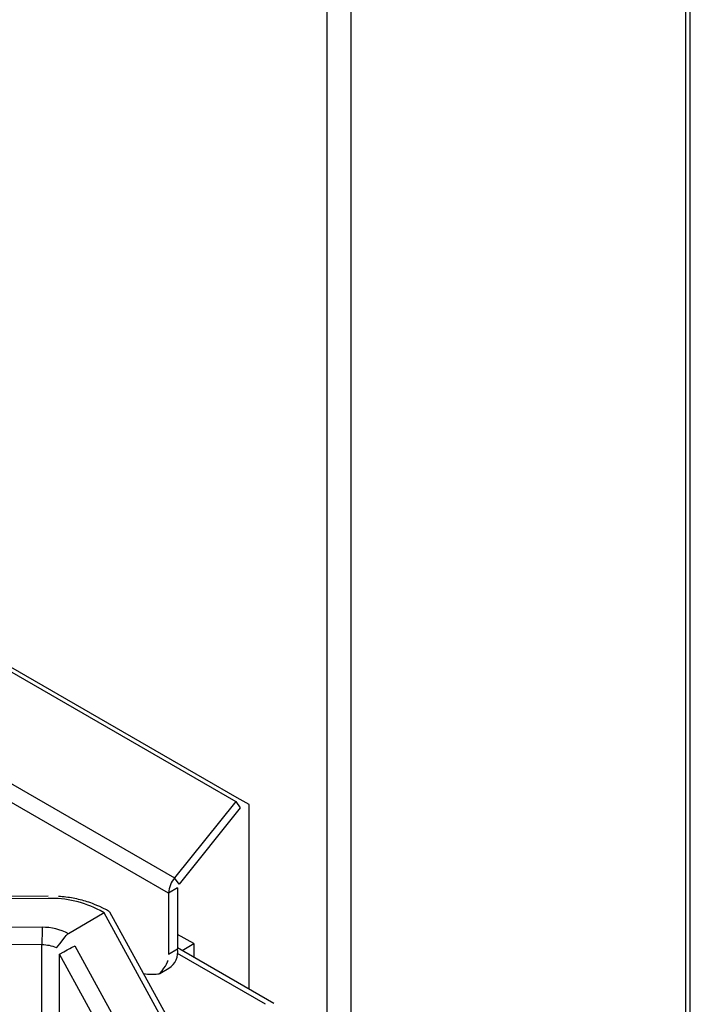
# Model space of a CAD drawing. Extents: x 48 to 269, y -280 to -32.
# Drawn here: x 264 to 269, y -218 to -211 of the extents above; entities that cross this region are included whole.
import ezdxf

# ---------------------------------------------------------------- set-up
doc = ezdxf.new("R2010")
doc.units = 0
doc.header["$MEASUREMENT"] = 0
doc.layers.add('Layer 1', color=7, linetype='Continuous')

# ---------------------------------------------------------------- blocks, each defined once
blk = doc.blocks.new('block 6147')
at = {"layer": 'Layer 1', "color": 7, "lineweight": 30, "true_color": 0xffffff}
blk.add_lwpolyline([(264.5649, -216.9073), (259.2707, -216.9573)], dxfattribs=at)
blk = doc.blocks.new('block 6161')
at = {"layer": 'Layer 1', "color": 7, "lineweight": 30, "true_color": 0xffffff}
blk.add_lwpolyline([(265.4494, -217.8167), (265.0161, -217.0244)], dxfattribs=at)
blk = doc.blocks.new('block 6163')
at = {"layer": 'Layer 1', "color": 7, "lineweight": 30, "true_color": 0xffffff}
blk.add_open_spline([(264.9906, -217.0082), (264.9153, -216.9701), (264.8837, -216.958), (264.8507, -216.9478), (264.8179, -216.9377), (264.7837, -216.9293), (264.7485, -216.9228), (264.7135, -216.9164), (264.6775, -216.9117), (264.6412, -216.9095)], degree=3, knots=[0, 0, 0, 0, 1, 1, 1, 2, 2, 2, 3, 3, 3, 3], dxfattribs=at)
blk = doc.blocks.new('block 6165')
at = {"layer": 'Layer 1', "color": 7, "lineweight": 30, "true_color": 0xffffff}
blk.add_lwpolyline([(265.0127, -217.0209), (264.9906, -217.0082)], dxfattribs=at)
blk = doc.blocks.new('block 6173')
at = {"layer": 'Layer 1', "color": 7, "lineweight": 30, "true_color": 0xffffff}
blk.add_lwpolyline([(266.2105, -217.6889), (265.5096, -217.2843)], dxfattribs=at)
blk = doc.blocks.new('block 6387')
at = {"layer": 'Layer 1', "color": 7, "lineweight": 30, "true_color": 0xffffff}
blk.add_lwpolyline([(269.2463, -217.8749), (269.2463, -191.4273)], dxfattribs=at)
blk = doc.blocks.new('block 6389')
at = {"layer": 'Layer 1', "color": 7, "lineweight": 30, "true_color": 0xffffff}
blk.add_lwpolyline([(265.3805, -217.471), (265.4458, -217.4333)], dxfattribs=at)
blk = doc.blocks.new('block 8941')
at = {"layer": 'Layer 1', "color": 7, "lineweight": 30, "true_color": 0xffffff}
blk.add_open_spline([(264.7136, -217.1812), (264.6548, -217.1498), (264.5891, -217.1337), (264.5224, -217.1343)], degree=3, dxfattribs=at)
blk = doc.blocks.new('block 8942')
at = {"layer": 'Layer 1', "color": 7, "lineweight": 30, "true_color": 0xffffff}
blk.add_lwpolyline([(259.2715, -217.0827), (264.5224, -217.1343)], dxfattribs=at)
blk = doc.blocks.new('block 8944')
at = {"layer": 'Layer 1', "color": 7, "lineweight": 30, "true_color": 0xffffff}
blk.add_lwpolyline([(264.5657, -216.9243), (259.2715, -216.9742)], dxfattribs=at)
blk = doc.blocks.new('block 8945')
at = {"layer": 'Layer 1', "color": 7, "lineweight": 30, "true_color": 0xffffff}
blk.add_open_spline([(264.9444, -217.0127), (264.828, -216.9509), (264.6975, -216.9204), (264.5657, -216.9243)], degree=3, dxfattribs=at)
blk = doc.blocks.new('block 8946')
at = {"layer": 'Layer 1', "color": 7, "lineweight": 30, "true_color": 0xffffff}
blk.add_lwpolyline([(264.9749, -217.0303), (264.9444, -217.0127)], dxfattribs=at)
blk = doc.blocks.new('block 8947')
at = {"layer": 'Layer 1', "color": 7, "lineweight": 30, "true_color": 0xffffff}
blk.add_lwpolyline([(264.9749, -217.0303), (264.7136, -217.1812)], dxfattribs=at)
blk = doc.blocks.new('block 8958')
at = {"layer": 'Layer 1', "color": 7, "lineweight": 30, "true_color": 0xffffff}
blk.add_lwpolyline([(264.5208, -217.2631), (259.27, -217.2114)], dxfattribs=at)
blk = doc.blocks.new('block 8960')
at = {"layer": 'Layer 1', "color": 7, "lineweight": 30, "true_color": 0xffffff}
blk.add_open_spline([(264.5224, -217.1343), (264.5214, -217.1772), (264.5208, -217.2201), (264.5208, -217.2631)], degree=3, dxfattribs=at)
blk = doc.blocks.new('block 8979')
at = {"layer": 'Layer 1', "color": 7, "lineweight": 30, "true_color": 0xffffff}
blk.add_lwpolyline([(264.5208, -217.7912), (264.5208, -217.2631)], dxfattribs=at)
blk = doc.blocks.new('block 8989')
at = {"layer": 'Layer 1', "color": 7, "lineweight": 30, "true_color": 0xffffff}
blk.add_lwpolyline([(264.7616, -217.2689), (265.1551, -217.9884)], dxfattribs=at)
blk = doc.blocks.new('block 8990')
at = {"layer": 'Layer 1', "color": 7, "lineweight": 30, "true_color": 0xffffff}
blk.add_lwpolyline([(264.7616, -217.2689), (264.7616, -217.2689)], dxfattribs=at)
blk = doc.blocks.new('block 8991')
at = {"layer": 'Layer 1', "color": 7, "lineweight": 30, "true_color": 0xffffff}
blk.add_lwpolyline([(264.7136, -217.1812), (264.708, -217.185)], dxfattribs=at)
blk = doc.blocks.new('block 8992')
at = {"layer": 'Layer 1', "color": 7, "lineweight": 30, "true_color": 0xffffff}
blk.add_lwpolyline([(265.4164, -217.8376), (264.9749, -217.0303)], dxfattribs=at)
blk = doc.blocks.new('block 8994')
at = {"layer": 'Layer 1', "color": 7, "lineweight": 30, "true_color": 0xffffff}
blk.add_lwpolyline([(265.0418, -218.0495), (264.6483, -217.3301)], dxfattribs=at)
blk = doc.blocks.new('block 8995')
at = {"layer": 'Layer 1', "color": 7, "lineweight": 30, "true_color": 0xffffff}
blk.add_open_spline([(264.6483, -217.3301), (264.7431, -217.2795), (264.7524, -217.2742), (264.7616, -217.2689)], degree=3, dxfattribs=at)
blk = doc.blocks.new('block 8997')
at = {"layer": 'Layer 1', "color": 7, "lineweight": 30, "true_color": 0xffffff}
blk.add_lwpolyline([(264.6483, -217.8224), (264.6483, -217.3301)], dxfattribs=at)
blk = doc.blocks.new('block 9008')
at = {"layer": 'Layer 1', "color": 7, "lineweight": 30, "true_color": 0xffffff}
blk.add_lwpolyline([(265.0161, -217.0244), (265.0161, -217.0244)], dxfattribs=at)
blk = doc.blocks.new('block 9014')
at = {"layer": 'Layer 1', "color": 7, "lineweight": 30, "true_color": 0xffffff}
blk.add_lwpolyline([(264.6483, -217.3301), (264.6483, -217.3301)], dxfattribs=at)
blk = doc.blocks.new('block 9015')
at = {"layer": 'Layer 1', "color": 7, "lineweight": 30, "true_color": 0xffffff}
blk.add_open_spline([(264.6279, -217.2841), (264.6951, -217.1959), (264.7016, -217.1905), (264.708, -217.185)], degree=3, dxfattribs=at)
blk = doc.blocks.new('block 9016')
at = {"layer": 'Layer 1', "color": 7, "lineweight": 30, "true_color": 0xffffff}
blk.add_open_spline([(264.6279, -217.2841), (264.5939, -217.2702), (264.5575, -217.263), (264.5208, -217.2631)], degree=3, dxfattribs=at)
blk = doc.blocks.new('block 10175')
at = {"layer": 'Layer 1', "color": 7, "lineweight": 30, "true_color": 0xffffff}
blk.add_lwpolyline([(266.5977, -191.4271), (266.5977, -219.3328)], dxfattribs=at)
blk = doc.blocks.new('block 10176')
at = {"layer": 'Layer 1', "color": 7, "lineweight": 30, "true_color": 0xffffff}
blk.add_lwpolyline([(266.7719, -191.4271), (266.7719, -219.3328)], dxfattribs=at)
blk = doc.blocks.new('block 10181')
at = {"layer": 'Layer 1', "color": 7, "lineweight": 30, "true_color": 0xffffff}
blk.add_lwpolyline([(266.0317, -217.5857), (266.0317, -216.2406)], dxfattribs=at)
blk = doc.blocks.new('block 10182')
at = {"layer": 'Layer 1', "color": 7, "lineweight": 30, "true_color": 0xffffff}
blk.add_lwpolyline([(266.0317, -216.2406), (265.9446, -216.1903)], dxfattribs=at)
blk = doc.blocks.new('block 10183')
at = {"layer": 'Layer 1', "color": 7, "lineweight": 30, "true_color": 0xffffff}
blk.add_lwpolyline([(265.9446, -216.1903), (201.0672, -178.7374)], dxfattribs=at)
blk = doc.blocks.new('block 10189')
at = {"layer": 'Layer 1', "color": 7, "lineweight": 30, "true_color": 0xffffff}
blk.add_lwpolyline([(269.2102, -191.4776), (269.2102, -217.9251)], dxfattribs=at)
blk = doc.blocks.new('block 10216')
at = {"layer": 'Layer 1', "color": 7, "lineweight": 30, "true_color": 0xffffff}
blk.add_lwpolyline([(201.0563, -178.7654), (265.9337, -216.2183)], dxfattribs=at)
blk = doc.blocks.new('block 10217')
at = {"layer": 'Layer 1', "color": 7, "lineweight": 30, "true_color": 0xffffff}
blk.add_lwpolyline([(265.9337, -216.2183), (265.4878, -216.773)], dxfattribs=at)
blk = doc.blocks.new('block 10218')
at = {"layer": 'Layer 1', "color": 7, "lineweight": 30, "true_color": 0xffffff}
blk.add_lwpolyline([(200.6104, -179.3201), (265.4878, -216.773)], dxfattribs=at)
blk = doc.blocks.new('block 10220')
at = {"layer": 'Layer 1', "color": 7, "lineweight": 30, "true_color": 0xffffff}
blk.add_lwpolyline([(265.9337, -216.2183), (265.9664, -216.2648)], dxfattribs=at)
blk = doc.blocks.new('block 10221')
at = {"layer": 'Layer 1', "color": 7, "lineweight": 30, "true_color": 0xffffff}
blk.add_lwpolyline([(265.9664, -216.2648), (265.5205, -216.8195)], dxfattribs=at)
blk = doc.blocks.new('block 10222')
at = {"layer": 'Layer 1', "color": 7, "lineweight": 30, "true_color": 0xffffff}
blk.add_lwpolyline([(265.5205, -216.8195), (265.4878, -216.773)], dxfattribs=at)
blk = doc.blocks.new('block 10223')
at = {"layer": 'Layer 1', "color": 7, "lineweight": 30, "true_color": 0xffffff}
blk.add_open_spline([(265.4878, -216.773), (265.4615, -216.8047), (265.4462, -216.8441), (265.4443, -216.8853)], degree=3, dxfattribs=at)
blk = doc.blocks.new('block 10224')
at = {"layer": 'Layer 1', "color": 7, "lineweight": 30, "true_color": 0xffffff}
blk.add_lwpolyline([(265.4443, -216.8853), (200.5669, -179.4323)], dxfattribs=at)
blk = doc.blocks.new('block 10226')
at = {"layer": 'Layer 1', "color": 7, "lineweight": 30, "true_color": 0xffffff}
blk.add_lwpolyline([(265.5205, -216.8195), (265.5205, -216.8195)], dxfattribs=at)
blk = doc.blocks.new('block 10227')
at = {"layer": 'Layer 1', "color": 7, "lineweight": 30, "true_color": 0xffffff}
blk.add_lwpolyline([(265.5096, -216.8475), (265.4443, -216.8853)], dxfattribs=at)
blk = doc.blocks.new('block 10228')
at = {"layer": 'Layer 1', "color": 7, "lineweight": 30, "true_color": 0xffffff}
blk.add_lwpolyline([(265.5096, -216.8475), (265.5096, -217.2923)], dxfattribs=at)
blk = doc.blocks.new('block 10229')
at = {"layer": 'Layer 1', "color": 7, "lineweight": 30, "true_color": 0xffffff}
blk.add_lwpolyline([(265.4443, -217.33), (265.5096, -217.2923)], dxfattribs=at)
blk = doc.blocks.new('block 10230')
at = {"layer": 'Layer 1', "color": 7, "lineweight": 30, "true_color": 0xffffff}
blk.add_lwpolyline([(265.4443, -216.8853), (265.4443, -217.33)], dxfattribs=at)
blk = doc.blocks.new('block 10233')
at = {"layer": 'Layer 1', "color": 7, "lineweight": 30, "true_color": 0xffffff}
blk.add_open_spline([(265.2612, -217.4725), (265.3475, -217.4832), (265.3805, -217.471), (265.3805, -217.471), (265.4277, -217.4166), (265.4401, -217.3766), (265.4401, -217.3766)], degree=3, knots=[0, 0, 0, 0, 1, 1, 1, 2, 2, 2, 2], dxfattribs=at)
blk = doc.blocks.new('block 10239')
at = {"layer": 'Layer 1', "color": 7, "lineweight": 30, "true_color": 0xffffff}
blk.add_lwpolyline([(265.9664, -216.2648), (265.9664, -216.2648)], dxfattribs=at)
blk = doc.blocks.new('block 10240')
at = {"layer": 'Layer 1', "color": 7, "lineweight": 30, "true_color": 0xffffff}
blk.add_lwpolyline([(265.9337, -216.2183), (265.9337, -216.2183)], dxfattribs=at)
blk = doc.blocks.new('block 10242')
at = {"layer": 'Layer 1', "color": 7, "lineweight": 30, "true_color": 0xffffff}
blk.add_open_spline([(265.4458, -217.4333), (265.493, -217.4029), (265.5179, -217.3477), (265.5096, -217.2923)], degree=3, dxfattribs=at)
blk = doc.blocks.new('block 10362')
at = {"layer": 'Layer 1', "color": 7, "lineweight": 30, "true_color": 0xffffff}
blk.add_lwpolyline([(265.5417, -217.3029), (265.6267, -217.2538)], dxfattribs=at)
blk = doc.blocks.new('block 10363')
at = {"layer": 'Layer 1', "color": 7, "lineweight": 30, "true_color": 0xffffff}
blk.add_lwpolyline([(265.6267, -217.2538), (265.6267, -217.3519)], dxfattribs=at)
blk = doc.blocks.new('block 10364')
at = {"layer": 'Layer 1', "color": 7, "lineweight": 30, "true_color": 0xffffff}
blk.add_lwpolyline([(265.6267, -217.2538), (265.5096, -217.1861)], dxfattribs=at)
blk = doc.blocks.new('block 10917')
at = {"layer": 'Layer 1', "color": 8, "lineweight": 30, "true_color": 0x808080}
blk.add_lwpolyline([(266.1489, -217.695), (265.5076, -217.3248)], dxfattribs=at)
blk = doc.blocks.new('block 10982')
at = {"layer": 'Layer 1', "color": 8, "lineweight": 30, "true_color": 0x808080}
blk.add_lwpolyline([(264.5657, -216.9243), (264.5657, -216.9243)], dxfattribs=at)
blk = doc.blocks.new('block 10994')
at = {"layer": 'Layer 1', "color": 8, "lineweight": 30, "true_color": 0x808080}
blk.add_lwpolyline([(264.9906, -217.0082), (264.9906, -217.0082)], dxfattribs=at)
blk = doc.blocks.new('block 11001')
at = {"layer": 'Layer 1', "color": 8, "lineweight": 30, "true_color": 0x808080}
blk.add_lwpolyline([(266.2106, -217.689), (266.2106, -217.689)], dxfattribs=at)

msp = doc.modelspace()

# ---------------------------------------------------------------- block references
at = {"layer": 'Layer 1'}
for name in ['block 10183', 'block 10216', 'block 10218', 'block 10224', 'block 10175', 'block 10176', 'block 6387', 'block 10189', 'block 10182', 'block 10217', 'block 10221', 'block 10220', 'block 10240', 'block 10239', 'block 10181', 'block 10223', 'block 10222', 'block 10227', 'block 10228', 'block 10226', 'block 6147', 'block 8944', 'block 8945', 'block 10982', 'block 6163', 'block 10230', 'block 8947', 'block 8946', 'block 8992', 'block 6165', 'block 10994', 'block 6161', 'block 9008', 'block 8942', 'block 8960', 'block 8941', 'block 8958', 'block 9015', 'block 8991', 'block 10364', 'block 9016', 'block 8979', 'block 8995', 'block 8989', 'block 8990', 'block 10362', 'block 10363', 'block 8994', 'block 8997', 'block 9014', 'block 10229', 'block 10242', 'block 10917', 'block 6173', 'block 10233', 'block 6389', 'block 11001']:
    msp.add_blockref(name, (0, 0), dxfattribs=at)

doc.saveas('drawing.dxf')
